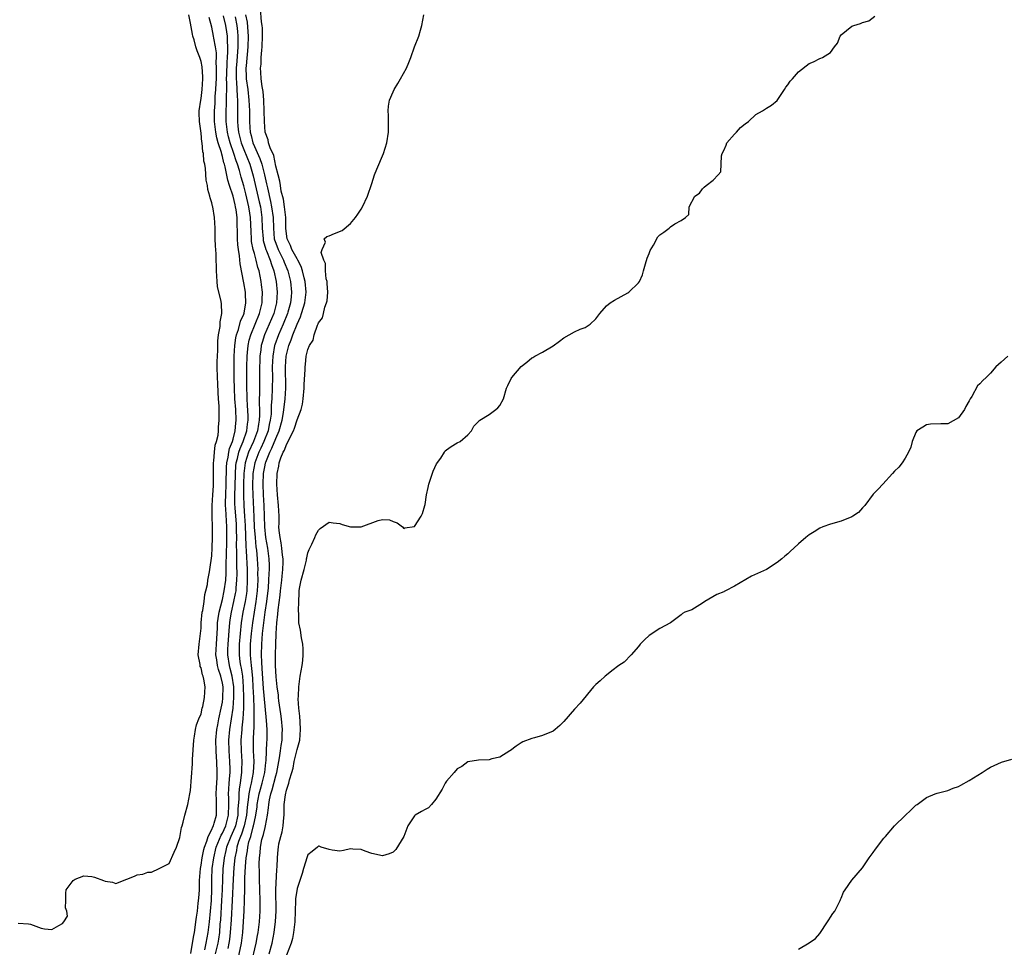
# Model space of a CAD drawing. Units: inches. Extents: x 2517000 to 2520000, y 1557000 to 1560000.
# Drawn here: x 2517467 to 2517652, y 1557160 to 1557334 of the extents above; entities that cross this region are included whole.
import ezdxf

# ---------------------------------------------------------------- set-up
doc = ezdxf.new("R2010")
doc.units = ezdxf.units.IN
doc.header["$MEASUREMENT"] = 0
doc.layers.add('LD25171557_2ft', color=64, linetype='Continuous')

msp = doc.modelspace()

# ---------------------------------------------------------------- linework, layer by layer
at = {"layer": 'LD25171557_2ft'}
for points, elevation in [([(2517466.73, 1557164.73), (2517468.63, 1557164.63), (2517469, 1557164.53), (2517471, 1557163.76), (2517471.65, 1557163.65), (2517473, 1557163.54), (2517474.32, 1557164.32), (2517475, 1557164.64), (2517475.29, 1557165), (2517475.93, 1557166.07), (2517475.82, 1557167), (2517475.61, 1557167.61), (2517475.65, 1557169), (2517475.65, 1557170.35), (2517475.72, 1557171), (2517477, 1557172.71), (2517477.38, 1557173), (2517479, 1557173.58), (2517480.52, 1557173.48), (2517481, 1557173.38), (2517482.73, 1557172.73), (2517483, 1557172.59), (2517484.41, 1557172.41), (2517485, 1557172.15), (2517487.06, 1557173), (2517488.49, 1557173.51), (2517489, 1557173.76), (2517490.11, 1557173.89), (2517491, 1557174.29), (2517491.73, 1557174.27), (2517493.14, 1557175), (2517495, 1557175.93), (2517495.96, 1557178.04), (2517496.36, 1557179), (2517497, 1557180.81), (2517497.31, 1557182.69), (2517497.43, 1557183), (2517497.63, 1557183.63), (2517497.96, 1557185), (2517498.5, 1557187), (2517498.91, 1557189), (2517499, 1557189.61), (2517499.38, 1557194.62), (2517499.39, 1557195.39), (2517499.61, 1557199), (2517499.76, 1557199.76), (2517499.93, 1557201), (2517500.11, 1557201.89), (2517500.56, 1557203), (2517501, 1557203.98), (2517501.23, 1557205), (2517501.33, 1557205.33), (2517501.67, 1557207), (2517501.78, 1557209), (2517501.53, 1557210.47), (2517501.37, 1557211), (2517501.25, 1557211.25), (2517501, 1557212.61), (2517500.84, 1557212.84), (2517500.81, 1557213.19), (2517500.47, 1557215), (2517500.66, 1557217), (2517500.91, 1557219), (2517501, 1557220), (2517501.04, 1557221), (2517501.22, 1557223), (2517501.31, 1557223.31), (2517501.55, 1557225), (2517501.68, 1557226.32), (2517501.92, 1557227), (2517502.2, 1557228.2), (2517502.28, 1557229), (2517502.56, 1557230.56), (2517502.61, 1557231), (2517503, 1557233.57), (2517503.09, 1557235.09), (2517503.15, 1557237), (2517503.14, 1557239), (2517503.08, 1557241), (2517503.07, 1557243), (2517503.18, 1557245), (2517503.3, 1557246.7), (2517503.34, 1557247), (2517503.34, 1557251), (2517503.42, 1557251.42), (2517503.54, 1557253), (2517503.66, 1557254.34), (2517503.92, 1557255), (2517504.22, 1557256.22), (2517504.27, 1557257), (2517504.29, 1557257.71), (2517504.4, 1557259), (2517504.36, 1557260.36), (2517504.39, 1557261.61), (2517504.29, 1557263), (2517504.18, 1557264.18), (2517504.13, 1557265.87), (2517504.05, 1557267), (2517504.01, 1557269), (2517504.02, 1557269.98), (2517504.05, 1557271), (2517504.11, 1557272.11), (2517504.14, 1557273.86), (2517504.28, 1557275), (2517504.56, 1557276.56), (2517504.57, 1557277), (2517504.56, 1557277.44), (2517504.87, 1557279), (2517504.83, 1557280.83), (2517504.76, 1557281.24), (2517504.09, 1557284.09), (2517503.99, 1557285), (2517503.97, 1557286.03), (2517503.89, 1557287), (2517503.86, 1557287.86), (2517503.85, 1557289), (2517503.82, 1557290.18), (2517503.71, 1557291.71), (2517503.66, 1557293), (2517503.61, 1557295), (2517503.51, 1557297), (2517503.18, 1557299), (2517503.13, 1557299.13), (2517503, 1557299.77), (2517502.68, 1557300.68), (2517502.63, 1557301), (2517502.26, 1557302.26), (2517502.19, 1557303), (2517501.98, 1557303.98), (2517501.83, 1557306.17), (2517501.68, 1557307), (2517501.54, 1557307.54), (2517501.43, 1557309), (2517501.33, 1557309.33), (2517501.19, 1557311), (2517501.15, 1557311.15), (2517501, 1557312.78), (2517500.69, 1557315), (2517500.65, 1557316.65), (2517500.66, 1557317), (2517500.93, 1557319), (2517501, 1557319.32), (2517501.21, 1557321), (2517501.35, 1557323), (2517501.35, 1557323.35), (2517501.22, 1557325.22), (2517501, 1557326.23), (2517500.75, 1557327), (2517500.26, 1557328.26), (2517500.03, 1557329), (2517499.68, 1557330.32), (2517499.47, 1557331), (2517499.37, 1557331.37), (2517499, 1557333.44), (2517498.68, 1557335)], 6300), ([(2517499.05, 1557159.05), (2517499.39, 1557161), (2517499.61, 1557162.39), (2517499.74, 1557163), (2517499.89, 1557163.89), (2517500.04, 1557165), (2517500.13, 1557165.87), (2517500.3, 1557167), (2517500.48, 1557168.48), (2517500.58, 1557169.42), (2517500.68, 1557171), (2517500.71, 1557172.71), (2517500.88, 1557175), (2517501, 1557175.62), (2517501.19, 1557177), (2517501.49, 1557178.51), (2517501.64, 1557179), (2517502.09, 1557180.09), (2517502.35, 1557181), (2517503, 1557182.29), (2517503.19, 1557182.81), (2517503.31, 1557183), (2517503.48, 1557183.48), (2517503.88, 1557185), (2517503.92, 1557187), (2517503.87, 1557187.87), (2517503.85, 1557189), (2517503.89, 1557190.11), (2517503.99, 1557191.99), (2517504.03, 1557193), (2517503.96, 1557195), (2517503.87, 1557195.87), (2517503.81, 1557197), (2517503.78, 1557199), (2517503.97, 1557201), (2517504.11, 1557201.89), (2517504.33, 1557203), (2517504.79, 1557205), (2517505, 1557206.16), (2517505.1, 1557206.9), (2517505.12, 1557209), (2517505, 1557209.69), (2517504.71, 1557211), (2517504.26, 1557212.26), (2517504.08, 1557213), (2517503.94, 1557214.06), (2517503.77, 1557215), (2517503.86, 1557217), (2517503.93, 1557218.07), (2517504.01, 1557219), (2517504.07, 1557220.07), (2517504.1, 1557221), (2517504.19, 1557221.81), (2517504.39, 1557223), (2517505, 1557225.37), (2517505.35, 1557227), (2517505.61, 1557229), (2517505.68, 1557230.32), (2517505.68, 1557231.68), (2517505.79, 1557234.21), (2517505.82, 1557235.82), (2517505.85, 1557237), (2517505.83, 1557239), (2517505.62, 1557242.38), (2517505.57, 1557243), (2517505.56, 1557243.56), (2517505.61, 1557245), (2517505.73, 1557247), (2517505.77, 1557250.23), (2517505.81, 1557251), (2517506.06, 1557252.06), (2517506.18, 1557253), (2517506.31, 1557253.69), (2517506.87, 1557255), (2517507, 1557255.42), (2517507.42, 1557257), (2517507.53, 1557258.47), (2517507.6, 1557259), (2517507.5, 1557261), (2517507.35, 1557263), (2517507.24, 1557265), (2517507.18, 1557266.82), (2517507.18, 1557269), (2517507.23, 1557271), (2517507.35, 1557273), (2517507.54, 1557274.46), (2517507.66, 1557275), (2517508.02, 1557276.02), (2517508.41, 1557277.59), (2517509, 1557278.87), (2517509.06, 1557279.06), (2517509.42, 1557281), (2517509.31, 1557282.69), (2517509.31, 1557283), (2517509, 1557284.74), (2517508.32, 1557288.32), (2517508.2, 1557289.8), (2517508, 1557291), (2517507.89, 1557291.89), (2517507.83, 1557293), (2517507.74, 1557297), (2517507.58, 1557298.42), (2517507.48, 1557299), (2517507.38, 1557299.38), (2517507, 1557301), (2517506.31, 1557303), (2517505.99, 1557303.99), (2517505.49, 1557306.51), (2517505.36, 1557307), (2517505.26, 1557307.26), (2517505, 1557308.45), (2517504.87, 1557308.87), (2517504.8, 1557309.2), (2517504.22, 1557311), (2517503.94, 1557311.94), (2517503.76, 1557313), (2517503.52, 1557315), (2517503.5, 1557317), (2517503.61, 1557318.39), (2517503.67, 1557319.67), (2517503.79, 1557321), (2517503.85, 1557322.15), (2517503.87, 1557323), (2517503.91, 1557323.91), (2517503.9, 1557325), (2517503.82, 1557326.18), (2517503.87, 1557327), (2517503.86, 1557327.86), (2517503.69, 1557329), (2517503.4, 1557330.6), (2517503.35, 1557331), (2517503, 1557332.69), (2517502.5, 1557334.5)], 6302), ([(2517501.71, 1557159.71), (2517501.98, 1557161), (2517502.34, 1557163), (2517502.57, 1557165), (2517502.77, 1557167), (2517502.93, 1557169), (2517503.01, 1557171.01), (2517503.02, 1557173), (2517503.1, 1557175), (2517503.37, 1557177), (2517503.84, 1557179), (2517504.48, 1557180.48), (2517504.76, 1557181.24), (2517505, 1557181.61), (2517505.65, 1557183), (2517506.17, 1557185), (2517506.2, 1557187), (2517506.18, 1557188.18), (2517506.15, 1557189), (2517506.18, 1557189.82), (2517506.28, 1557191), (2517506.42, 1557192.42), (2517506.45, 1557193), (2517506.43, 1557193.57), (2517506.42, 1557195), (2517506.26, 1557197), (2517506.22, 1557199), (2517506.4, 1557201), (2517507.01, 1557205), (2517507.15, 1557207), (2517507.12, 1557209), (2517506.84, 1557211), (2517506.48, 1557212.48), (2517506.33, 1557213), (2517506, 1557215), (2517506.02, 1557216.02), (2517506.06, 1557217), (2517506.33, 1557220.33), (2517506.37, 1557221), (2517506.44, 1557221.56), (2517506.68, 1557223), (2517507.16, 1557225), (2517507.48, 1557226.52), (2517507.56, 1557227), (2517507.6, 1557227.6), (2517507.73, 1557229), (2517507.74, 1557230.26), (2517507.7, 1557231.7), (2517507.69, 1557233), (2517507.72, 1557234.28), (2517507.67, 1557235.67), (2517507.68, 1557237), (2517507.66, 1557238.34), (2517507.61, 1557239.61), (2517507.52, 1557241), (2517507.39, 1557242.61), (2517507.35, 1557243.35), (2517507.34, 1557245), (2517507.41, 1557246.59), (2517507.45, 1557249), (2517507.53, 1557250.47), (2517507.59, 1557251), (2517507.83, 1557251.83), (2517508.09, 1557253), (2517508.3, 1557253.7), (2517508.9, 1557255), (2517509.58, 1557257), (2517509.72, 1557258.28), (2517509.83, 1557259), (2517509.82, 1557259.82), (2517509.73, 1557261.73), (2517509.63, 1557263), (2517509.64, 1557263.63), (2517509.58, 1557265), (2517509.57, 1557266.43), (2517509.59, 1557269), (2517509.64, 1557271), (2517509.72, 1557271.72), (2517509.82, 1557273), (2517510.02, 1557273.98), (2517510.3, 1557275), (2517511.95, 1557279), (2517512.28, 1557280.28), (2517512.44, 1557281), (2517512.44, 1557281.56), (2517512.5, 1557283), (2517512.35, 1557284.35), (2517512.25, 1557285), (2517511.87, 1557287), (2517511.65, 1557287.65), (2517511.35, 1557289), (2517511, 1557290.24), (2517510.82, 1557290.82), (2517510.79, 1557291), (2517510.48, 1557292.48), (2517510.43, 1557293), (2517510.36, 1557294.36), (2517510.27, 1557297), (2517510.16, 1557297.84), (2517509.98, 1557299), (2517509.41, 1557301.41), (2517509, 1557302.93), (2517508.54, 1557304.54), (2517508.21, 1557305.79), (2517507.85, 1557307), (2517507.6, 1557307.6), (2517507.17, 1557309), (2517506.45, 1557311), (2517506.14, 1557312.14), (2517505.93, 1557313), (2517505.69, 1557315), (2517505.7, 1557317), (2517505.77, 1557318.23), (2517505.79, 1557319), (2517505.76, 1557319.76), (2517505.8, 1557321), (2517505.82, 1557322.18), (2517505.78, 1557323), (2517505.8, 1557323.8), (2517505.88, 1557326.12), (2517505.97, 1557327), (2517506.04, 1557328.04), (2517506.03, 1557329), (2517505.95, 1557330.05), (2517505.93, 1557331), (2517505.82, 1557331.82), (2517505.62, 1557333), (2517505.2, 1557334.8)], 6304), ([(2517507.37, 1557334.63), (2517507.7, 1557333), (2517507.84, 1557331.84), (2517507.9, 1557331), (2517507.89, 1557330.11), (2517507.9, 1557329), (2517507.7, 1557326.3), (2517507.58, 1557325), (2517507.55, 1557323.55), (2517507.56, 1557323), (2517507.62, 1557322.38), (2517507.76, 1557319.76), (2517507.84, 1557319), (2517507.85, 1557318.15), (2517507.83, 1557317), (2517507.81, 1557315), (2517507.88, 1557314.12), (2517508, 1557313), (2517508.51, 1557311), (2517509, 1557309.76), (2517510.14, 1557307), (2517510.78, 1557304.78), (2517511.92, 1557299.92), (2517512.12, 1557299), (2517512.4, 1557297), (2517512.47, 1557295), (2517512.61, 1557293), (2517512.66, 1557292.67), (2517513.14, 1557291), (2517513.27, 1557290.73), (2517513.96, 1557289), (2517514.2, 1557288.2), (2517514.67, 1557287), (2517515.09, 1557285), (2517515.28, 1557283), (2517515.14, 1557281), (2517514.61, 1557279), (2517513.79, 1557277), (2517512.91, 1557275), (2517512.44, 1557273.56), (2517512.29, 1557273), (2517512.2, 1557272.2), (2517512.02, 1557271), (2517511.99, 1557270.01), (2517511.97, 1557269), (2517511.97, 1557267), (2517511.94, 1557265), (2517511.93, 1557263.93), (2517511.9, 1557263), (2517511.88, 1557262.12), (2517511.93, 1557261), (2517511.95, 1557259.95), (2517511.91, 1557259), (2517511.76, 1557258.24), (2517511.57, 1557257), (2517510.83, 1557255), (2517509.92, 1557253), (2517509.26, 1557251), (2517509, 1557249), (2517508.95, 1557247), (2517508.95, 1557244.95), (2517509.03, 1557242.97), (2517509.17, 1557241), (2517509.26, 1557239.26), (2517509.41, 1557235.41), (2517509.48, 1557234.52), (2517509.63, 1557231), (2517509.67, 1557229), (2517509.55, 1557227), (2517509.49, 1557226.51), (2517509.25, 1557225), (2517508.82, 1557223), (2517508.49, 1557221), (2517508.3, 1557219), (2517508.14, 1557217), (2517508.12, 1557215), (2517508.29, 1557213.71), (2517508.4, 1557213), (2517508.52, 1557212.52), (2517508.74, 1557211), (2517508.91, 1557209), (2517508.98, 1557207), (2517508.95, 1557205.05), (2517508.81, 1557203), (2517508.66, 1557201.34), (2517508.61, 1557201), (2517508.46, 1557199), (2517508.49, 1557197), (2517508.61, 1557195), (2517508.58, 1557193.42), (2517508.58, 1557193), (2517508.53, 1557192.53), (2517508.3, 1557191), (2517508.11, 1557189.89), (2517508.05, 1557189), (2517508.06, 1557188.06), (2517507.91, 1557186.09), (2517507.89, 1557185), (2517507.46, 1557183), (2517507.35, 1557182.65), (2517506.59, 1557181), (2517505.79, 1557179), (2517505.66, 1557178.34), (2517505.34, 1557177), (2517505.1, 1557174.9), (2517505, 1557173), (2517504.95, 1557171), (2517504.85, 1557169), (2517504.62, 1557165.38), (2517504.54, 1557164.54), (2517504.43, 1557163), (2517504.26, 1557161.74), (2517504.14, 1557161), (2517503.67, 1557159)], 6306), ([(2517509.33, 1557335), (2517509.61, 1557333.61), (2517509.78, 1557331.78), (2517509.81, 1557331), (2517509.77, 1557329), (2517509.44, 1557325.44), (2517509.42, 1557325), (2517509.45, 1557323.45), (2517509.47, 1557323), (2517509.74, 1557321), (2517509.97, 1557319), (2517510, 1557318), (2517510.05, 1557317), (2517510.06, 1557315), (2517510.13, 1557313.87), (2517510.2, 1557313), (2517510.37, 1557312.37), (2517510.7, 1557311), (2517511, 1557310.28), (2517512.04, 1557308.04), (2517512.38, 1557307), (2517512.88, 1557305), (2517513.29, 1557303.29), (2517513.44, 1557302.56), (2517514.03, 1557300.03), (2517514.23, 1557299), (2517514.49, 1557297), (2517514.55, 1557295), (2517514.73, 1557293), (2517514.79, 1557292.79), (2517515, 1557292.17), (2517515.43, 1557291), (2517516.45, 1557289), (2517516.6, 1557288.6), (2517517.29, 1557287), (2517517.76, 1557285), (2517517.95, 1557283), (2517517.86, 1557282.14), (2517517.76, 1557281), (2517517.26, 1557279.26), (2517517.18, 1557279), (2517516.38, 1557277), (2517515.51, 1557275), (2517514.84, 1557273.16), (2517514.79, 1557273), (2517514.43, 1557271), (2517514.35, 1557269), (2517514.37, 1557267), (2517514.35, 1557265), (2517514.25, 1557263), (2517514.16, 1557261.84), (2517514.15, 1557261), (2517514.11, 1557260.11), (2517513.98, 1557259), (2517513.79, 1557258.21), (2517513.55, 1557257), (2517512.76, 1557255), (2517512.21, 1557253.79), (2517511.83, 1557253), (2517511.05, 1557251), (2517510.72, 1557249), (2517510.66, 1557246.66), (2517510.71, 1557245), (2517510.91, 1557240.91), (2517510.98, 1557238.98), (2517511.11, 1557237), (2517511.28, 1557235.28), (2517511.36, 1557234.64), (2517511.51, 1557233), (2517511.62, 1557231), (2517511.6, 1557230.4), (2517511.62, 1557229), (2517511.51, 1557227), (2517511.27, 1557225), (2517510.93, 1557223), (2517510.61, 1557221), (2517510.37, 1557219), (2517510.2, 1557217), (2517510.19, 1557215), (2517510.28, 1557214.28), (2517510.38, 1557213), (2517510.46, 1557212.46), (2517510.62, 1557210.62), (2517510.71, 1557209), (2517510.81, 1557207), (2517510.88, 1557205), (2517510.9, 1557203), (2517510.86, 1557201.14), (2517510.83, 1557200.83), (2517510.77, 1557199), (2517510.79, 1557197), (2517510.87, 1557195), (2517510.77, 1557193), (2517510.37, 1557191), (2517510.23, 1557190.23), (2517509.93, 1557189), (2517509.83, 1557187.83), (2517509.7, 1557187), (2517509.62, 1557186.38), (2517509.52, 1557185), (2517509.1, 1557183), (2517508.59, 1557181.41), (2517508.4, 1557181), (2517508.04, 1557180.04), (2517507.72, 1557179), (2517507.63, 1557178.37), (2517507.34, 1557177), (2517507.16, 1557175.16), (2517507, 1557173), (2517506.82, 1557169), (2517506.62, 1557165.38), (2517506.48, 1557163), (2517506.32, 1557161.68), (2517506.22, 1557161), (2517505.99, 1557159.99)], 6308), ([(2517507.95, 1557158.05), (2517508.55, 1557161), (2517508.82, 1557163), (2517508.98, 1557165.02), (2517509.09, 1557167), (2517509.16, 1557169), (2517509.18, 1557171.18), (2517509.23, 1557173.23), (2517509.33, 1557175.33), (2517509.46, 1557177), (2517509.69, 1557178.31), (2517509.75, 1557179), (2517509.98, 1557179.98), (2517510.3, 1557181), (2517510.78, 1557182.78), (2517510.85, 1557183), (2517511, 1557183.8), (2517511.26, 1557185), (2517511.49, 1557186.51), (2517511.54, 1557187), (2517511.92, 1557189), (2517512.14, 1557189.86), (2517512.48, 1557191), (2517512.97, 1557193), (2517513.17, 1557194.83), (2517513.22, 1557195.22), (2517513.32, 1557198.68), (2517513.36, 1557199), (2517513.37, 1557201), (2517513.26, 1557202.74), (2517513, 1557205.42), (2517512.73, 1557208.73), (2517512.48, 1557212.48), (2517512.38, 1557213.62), (2517512.33, 1557215), (2517512.37, 1557217), (2517512.53, 1557219), (2517512.76, 1557221), (2517513.03, 1557223.03), (2517513.32, 1557225), (2517513.61, 1557227.61), (2517513.72, 1557229), (2517513.76, 1557230.24), (2517513.82, 1557231), (2517513.82, 1557231.82), (2517513.76, 1557233), (2517513.49, 1557235), (2517513.15, 1557237), (2517512.96, 1557239), (2517512.83, 1557243), (2517512.73, 1557245), (2517512.66, 1557247), (2517512.72, 1557249), (2517513, 1557250.6), (2517513.08, 1557251), (2517513.13, 1557251.13), (2517513.88, 1557253), (2517514.26, 1557253.74), (2517515, 1557255.56), (2517515.63, 1557257), (2517516.18, 1557259), (2517516.44, 1557260.44), (2517516.51, 1557261), (2517516.55, 1557261.45), (2517516.74, 1557263), (2517516.86, 1557265), (2517516.81, 1557269), (2517516.93, 1557271), (2517517.43, 1557273), (2517517.9, 1557274.1), (2517518.19, 1557275), (2517519, 1557277.01), (2517519.64, 1557278.36), (2517519.85, 1557279), (2517520.2, 1557280.2), (2517520.45, 1557281), (2517520.67, 1557283), (2517520.5, 1557285), (2517520.32, 1557285.68), (2517520.03, 1557287), (2517519.79, 1557287.79), (2517519.15, 1557289), (2517519, 1557289.24), (2517518.04, 1557291), (2517517.76, 1557291.76), (2517517.13, 1557293), (2517517, 1557293.96), (2517516.89, 1557295), (2517516.86, 1557297), (2517516.66, 1557299), (2517516.43, 1557300.43), (2517516.04, 1557301.96), (2517515.88, 1557303), (2517515.79, 1557303.79), (2517515.42, 1557305), (2517515, 1557306.62), (2517514.61, 1557308.61), (2517513.93, 1557310.07), (2517513.66, 1557311), (2517513.58, 1557311.58), (2517513.01, 1557313), (2517512.9, 1557315), (2517512.85, 1557317), (2517512.76, 1557319), (2517512.63, 1557320.63), (2517512.45, 1557321.55), (2517512.29, 1557323), (2517512.23, 1557324.23), (2517512.17, 1557325), (2517512.24, 1557325.76), (2517512.29, 1557327), (2517512.37, 1557328.37), (2517512.44, 1557329), (2517512.51, 1557331), (2517512.49, 1557332.49), (2517512.45, 1557333), (2517512.34, 1557333.66), (2517512.17, 1557336.17)], 6310), ([(2517510.41, 1557157), (2517511.31, 1557161), (2517511.58, 1557162.42), (2517511.7, 1557163), (2517511.95, 1557165), (2517512.09, 1557167), (2517512.09, 1557169), (2517512, 1557171), (2517511.94, 1557173), (2517511.94, 1557174.06), (2517511.91, 1557175.91), (2517511.93, 1557177), (2517512.06, 1557177.94), (2517512.12, 1557179), (2517512.42, 1557180.42), (2517512.57, 1557181), (2517512.68, 1557181.32), (2517513, 1557182.69), (2517513.1, 1557183), (2517513.48, 1557185), (2517513.67, 1557186.33), (2517513.7, 1557187), (2517513.82, 1557187.82), (2517514.07, 1557189), (2517514.3, 1557189.7), (2517515, 1557192.37), (2517515.19, 1557193), (2517515.69, 1557195.69), (2517515.88, 1557197), (2517515.99, 1557198.01), (2517516.18, 1557199), (2517516.23, 1557200.23), (2517516.24, 1557201), (2517516.07, 1557203), (2517515.95, 1557203.95), (2517515.59, 1557206.41), (2517515.53, 1557207), (2517515.49, 1557207.49), (2517515.28, 1557209), (2517515.09, 1557210.91), (2517514.97, 1557213.03), (2517514.97, 1557215), (2517515, 1557217.04), (2517515.06, 1557218.94), (2517515.05, 1557219.05), (2517515.18, 1557221), (2517515.38, 1557222.62), (2517515.44, 1557223.44), (2517515.81, 1557226.19), (2517515.87, 1557227), (2517516.12, 1557229), (2517516.2, 1557229.8), (2517516.35, 1557231), (2517516.4, 1557232.4), (2517516.39, 1557233), (2517516.28, 1557233.72), (2517516.16, 1557235), (2517516.03, 1557236.03), (2517515.8, 1557237), (2517515.64, 1557238.36), (2517515.6, 1557239), (2517515.62, 1557239.62), (2517515.61, 1557241), (2517515.53, 1557243), (2517515.34, 1557245), (2517515.21, 1557247), (2517515.27, 1557249), (2517515.59, 1557250.41), (2517515.66, 1557251), (2517515.95, 1557251.95), (2517516.38, 1557253), (2517516.61, 1557253.39), (2517517, 1557254.46), (2517517.32, 1557255), (2517517.56, 1557255.56), (2517518.31, 1557257), (2517518.51, 1557257.49), (2517519, 1557259.1), (2517519.75, 1557261), (2517519.99, 1557262.01), (2517520.14, 1557263), (2517520.32, 1557265), (2517520.32, 1557265.68), (2517520.5, 1557268.5), (2517520.5, 1557269), (2517520.56, 1557269.44), (2517520.73, 1557271), (2517521, 1557272.24), (2517521.32, 1557273), (2517522.01, 1557273.99), (2517522.22, 1557275), (2517522.83, 1557276.83), (2517522.95, 1557277.05), (2517523, 1557277.26), (2517523.78, 1557278.22), (2517523.94, 1557279), (2517524.22, 1557280.22), (2517524.54, 1557281), (2517524.61, 1557281.39), (2517524.75, 1557283), (2517524.66, 1557284.66), (2517524.62, 1557285), (2517524.48, 1557285.52), (2517524.34, 1557287), (2517524.35, 1557288.35), (2517524.04, 1557289), (2517523.54, 1557290.46), (2517523.71, 1557291), (2517524.35, 1557292.35), (2517524.09, 1557293), (2517524.55, 1557293.44), (2517525, 1557293.59), (2517526.02, 1557294.02), (2517527.42, 1557294.58), (2517529, 1557295.85), (2517529.94, 1557297), (2517530.4, 1557297.6), (2517531, 1557298.55), (2517531.27, 1557299), (2517532.2, 1557301), (2517533, 1557303.36), (2517533.5, 1557305), (2517533.92, 1557306.08), (2517535.2, 1557309), (2517535.84, 1557311), (2517536.13, 1557313), (2517536.11, 1557313.89), (2517536.11, 1557316.11), (2517536.08, 1557317), (2517536.16, 1557317.84), (2517536.33, 1557319), (2517537, 1557320.55), (2517537.21, 1557321), (2517537.9, 1557322.1), (2517538.41, 1557323), (2517539.52, 1557325), (2517539.93, 1557326.07), (2517540.32, 1557327), (2517541.04, 1557329), (2517541.8, 1557331), (2517542.11, 1557332.11), (2517542.4, 1557333), (2517542.74, 1557335)], 6312), ([(2517513.76, 1557159), (2517514.3, 1557161), (2517514.73, 1557163), (2517514.97, 1557165.03), (2517515.06, 1557167), (2517515.04, 1557170.96), (2517515.21, 1557174.79), (2517515.27, 1557175.27), (2517515.3, 1557177), (2517515.43, 1557178.56), (2517515.49, 1557179), (2517515.6, 1557179.6), (2517515.94, 1557181), (2517516.18, 1557181.82), (2517516.39, 1557183), (2517516.51, 1557184.51), (2517516.57, 1557185), (2517516.59, 1557185.41), (2517516.6, 1557187), (2517516.8, 1557188.8), (2517517, 1557189.64), (2517517.47, 1557191), (2517517.58, 1557191.58), (2517518.03, 1557193), (2517518.24, 1557193.76), (2517518.46, 1557195), (2517519, 1557197.29), (2517519.41, 1557198.59), (2517519.49, 1557199), (2517519.66, 1557201), (2517519.55, 1557202.45), (2517519.53, 1557203.53), (2517519.34, 1557205), (2517519.21, 1557206.79), (2517519.26, 1557207.26), (2517519.31, 1557209), (2517519.49, 1557210.51), (2517519.59, 1557211), (2517519.93, 1557213), (2517520.05, 1557213.95), (2517520.16, 1557215), (2517520.15, 1557216.15), (2517520.1, 1557217), (2517519.81, 1557218.19), (2517519.62, 1557219.62), (2517519.32, 1557221), (2517519.32, 1557222.68), (2517519.26, 1557223.26), (2517519.3, 1557225), (2517519.4, 1557226.6), (2517519.38, 1557227), (2517519.45, 1557227.45), (2517519.76, 1557229), (2517520.32, 1557231), (2517520.75, 1557232.75), (2517520.79, 1557233), (2517520.8, 1557233.2), (2517521, 1557234.14), (2517521.26, 1557234.74), (2517521.41, 1557235), (2517521.79, 1557235.79), (2517522.33, 1557237), (2517522.51, 1557237.49), (2517523, 1557238.39), (2517523.3, 1557238.7), (2517525, 1557239.92), (2517525.74, 1557239.74), (2517527, 1557239.67), (2517527.47, 1557239.47), (2517529, 1557239.01), (2517531, 1557239.03), (2517534.21, 1557240.21), (2517535, 1557240.42), (2517536.31, 1557240.31), (2517537, 1557240.04), (2517537.77, 1557239.77), (2517538.76, 1557239), (2517539, 1557238.72), (2517539.19, 1557238.81), (2517541, 1557239.05), (2517542.26, 1557241), (2517542.51, 1557241.49), (2517542.96, 1557243), (2517543, 1557243.21), (2517543.28, 1557245), (2517543.6, 1557246.4), (2517543.69, 1557247), (2517544.52, 1557249.48), (2517545.15, 1557250.85), (2517545.92, 1557251.92), (2517546.62, 1557253), (2517546.76, 1557253.24), (2517547, 1557253.47), (2517547.9, 1557254.1), (2517549, 1557254.74), (2517549.58, 1557255), (2517551, 1557256.25), (2517551.71, 1557257), (2517552.13, 1557257.87), (2517553, 1557258.77), (2517553.09, 1557258.91), (2517553.27, 1557259), (2517555, 1557260.08), (2517556.28, 1557261), (2517556.65, 1557261.35), (2517557, 1557261.74), (2517557.68, 1557263), (2517558.27, 1557265), (2517558.49, 1557265.51), (2517559.15, 1557266.85), (2517559.25, 1557267), (2517561, 1557269.09), (2517562.1, 1557269.9), (2517563, 1557270.68), (2517563.22, 1557270.78), (2517563.56, 1557271), (2517565, 1557271.74), (2517567, 1557272.94), (2517568.21, 1557273.79), (2517569, 1557274.46), (2517571, 1557275.6), (2517572.04, 1557276.04), (2517573, 1557276.38), (2517573.93, 1557277), (2517575, 1557277.98), (2517575.78, 1557279), (2517577, 1557280.43), (2517577.71, 1557281), (2517578.52, 1557281.48), (2517581, 1557282.88), (2517581.17, 1557283), (2517583, 1557284.74), (2517583.18, 1557285), (2517583.76, 1557286.24), (2517583.93, 1557287), (2517584.31, 1557288.31), (2517584.65, 1557289.35), (2517585, 1557290.26), (2517585.19, 1557290.81), (2517585.8, 1557291.8), (2517586.65, 1557293.35), (2517587, 1557293.78), (2517587.73, 1557294.27), (2517588.74, 1557295), (2517589, 1557295.22), (2517589.8, 1557295.8), (2517591, 1557296.46), (2517591.83, 1557297), (2517592.44, 1557297.56), (2517592.49, 1557299), (2517593.57, 1557301), (2517594.44, 1557301.56), (2517595, 1557302.38), (2517595.34, 1557302.66), (2517595.67, 1557303), (2517597, 1557303.98), (2517597.97, 1557305), (2517598.42, 1557305.58), (2517598.49, 1557307), (2517598.59, 1557308.59), (2517598.72, 1557309), (2517599, 1557309.54), (2517599.43, 1557310.57), (2517599.58, 1557311), (2517601, 1557312.63), (2517601.37, 1557313), (2517602.15, 1557313.85), (2517603, 1557314.55), (2517603.61, 1557315), (2517605, 1557316.31), (2517606.23, 1557317), (2517607, 1557317.5), (2517607.95, 1557318.05), (2517609, 1557318.93), (2517610.39, 1557321), (2517610.6, 1557321.4), (2517611, 1557321.85), (2517611.44, 1557322.56), (2517611.86, 1557323), (2517613, 1557324.3), (2517615, 1557325.87), (2517615.8, 1557326.2), (2517617, 1557326.81), (2517617.16, 1557326.84), (2517617.48, 1557327), (2517619, 1557327.95), (2517619.76, 1557329), (2517620.31, 1557329.69), (2517620.83, 1557331), (2517621, 1557331.21), (2517623, 1557332.87), (2517623.38, 1557333), (2517624.64, 1557333.36), (2517625, 1557333.53), (2517626.16, 1557333.84), (2517627.29, 1557334.71)], 6314), ([(2517652.27, 1557271), (2517651, 1557269.9), (2517650.02, 1557269), (2517649, 1557267.83), (2517648.21, 1557267), (2517647.57, 1557266.43), (2517647, 1557265.82), (2517646.56, 1557265.44), (2517645.47, 1557263.47), (2517645.16, 1557263), (2517645, 1557262.66), (2517644.4, 1557261.6), (2517644.1, 1557261), (2517643, 1557259.42), (2517641, 1557258.31), (2517639.69, 1557258.31), (2517637.73, 1557258.27), (2517637, 1557258.14), (2517636.28, 1557257.72), (2517635.21, 1557257), (2517635, 1557256.68), (2517634.28, 1557255), (2517634.04, 1557253.96), (2517633.63, 1557253), (2517633, 1557251.89), (2517632.46, 1557251), (2517631.8, 1557250.2), (2517631, 1557249.43), (2517630.64, 1557249), (2517628.83, 1557247), (2517627.93, 1557246.07), (2517627, 1557245.17), (2517625.45, 1557243), (2517625, 1557242.55), (2517624.27, 1557241.73), (2517623.19, 1557241), (2517623, 1557240.89), (2517621, 1557240.1), (2517619, 1557239.53), (2517617.56, 1557239), (2517617, 1557238.78), (2517615.91, 1557238.09), (2517615, 1557237.54), (2517614.35, 1557237), (2517613, 1557235.82), (2517612.13, 1557235), (2517611.52, 1557234.48), (2517611, 1557233.97), (2517610.46, 1557233.54), (2517609.87, 1557233), (2517609, 1557232.31), (2517607, 1557231.02), (2517604.21, 1557229.79), (2517601, 1557227.9), (2517599.29, 1557227), (2517599.09, 1557226.91), (2517599, 1557226.85), (2517597.67, 1557226.33), (2517595.41, 1557225), (2517595, 1557224.72), (2517593, 1557223.49), (2517591.71, 1557223), (2517591.24, 1557222.76), (2517591, 1557222.52), (2517589.03, 1557221), (2517587, 1557219.98), (2517585, 1557218.67), (2517584.15, 1557217.85), (2517583.33, 1557217), (2517583, 1557216.59), (2517581.61, 1557215), (2517580.33, 1557213.67), (2517579.33, 1557213), (2517578.02, 1557212.02), (2517577, 1557211.22), (2517576.75, 1557211), (2517575.84, 1557210.16), (2517575, 1557209.49), (2517574.78, 1557209.22), (2517574.54, 1557209), (2517572.04, 1557205.96), (2517571, 1557204.87), (2517569, 1557202.55), (2517568.25, 1557201.75), (2517567.38, 1557201), (2517567, 1557200.7), (2517565, 1557199.9), (2517563.48, 1557199.48), (2517563, 1557199.37), (2517561.3, 1557198.7), (2517561, 1557198.53), (2517560.1, 1557197.9), (2517559, 1557197.1), (2517558.89, 1557197), (2517557, 1557195.87), (2517555.53, 1557195.53), (2517555, 1557195.35), (2517553, 1557195.25), (2517551, 1557194.95), (2517549.89, 1557194.11), (2517549, 1557193.63), (2517548.47, 1557193), (2517547, 1557191.35), (2517546.77, 1557191), (2517546.18, 1557189.83), (2517545, 1557187.95), (2517544.19, 1557187), (2517543.66, 1557186.34), (2517543, 1557186.02), (2517542.35, 1557185.65), (2517541.15, 1557185), (2517541, 1557184.87), (2517539.77, 1557183), (2517539, 1557180.99), (2517537.49, 1557178.51), (2517537, 1557178.03), (2517536.28, 1557177.72), (2517535, 1557177.32), (2517533, 1557177.78), (2517531.77, 1557178.23), (2517531, 1557178.54), (2517529.43, 1557178.58), (2517529, 1557178.63), (2517527.67, 1557178.33), (2517527, 1557178.25), (2517525.57, 1557178.43), (2517525, 1557178.56), (2517523.53, 1557179), (2517523.15, 1557179.15), (2517523, 1557179.16), (2517522.83, 1557179), (2517521.83, 1557178.17), (2517521, 1557177.53), (2517520.86, 1557177.14), (2517520.2, 1557175), (2517519.95, 1557174.05), (2517519, 1557171.21), (2517518.73, 1557169.27), (2517518.71, 1557169), (2517518.6, 1557165), (2517518.35, 1557163), (2517518.13, 1557161.87), (2517517.86, 1557161), (2517517, 1557158.7)], 6316), ([(2517613, 1557159.88), (2517614.99, 1557161.01), (2517616.17, 1557161.83), (2517617, 1557162.8), (2517618.44, 1557165), (2517618.66, 1557165.34), (2517619, 1557165.83), (2517619.45, 1557166.55), (2517619.79, 1557167), (2517620.83, 1557169), (2517620.86, 1557169.14), (2517621, 1557169.41), (2517621.45, 1557170.55), (2517621.73, 1557171), (2517623, 1557172.79), (2517625, 1557175.07), (2517626.27, 1557177), (2517627, 1557177.99), (2517627.41, 1557178.59), (2517629, 1557180.67), (2517629.32, 1557181), (2517630.98, 1557183), (2517633, 1557184.94), (2517634.09, 1557185.91), (2517635, 1557186.82), (2517635.11, 1557186.89), (2517635.22, 1557187), (2517637, 1557188.29), (2517638.62, 1557189), (2517639, 1557189.12), (2517640.51, 1557189.49), (2517641, 1557189.58), (2517641.98, 1557190.02), (2517643, 1557190.37), (2517643.42, 1557190.58), (2517645, 1557191.48), (2517647.44, 1557193), (2517648.39, 1557193.61), (2517649, 1557193.95), (2517649.69, 1557194.31), (2517651.09, 1557194.91), (2517653, 1557195.46)], 6318)]:
    msp.add_lwpolyline(points, dxfattribs=dict(at, elevation=elevation))

doc.saveas('drawing.dxf')
